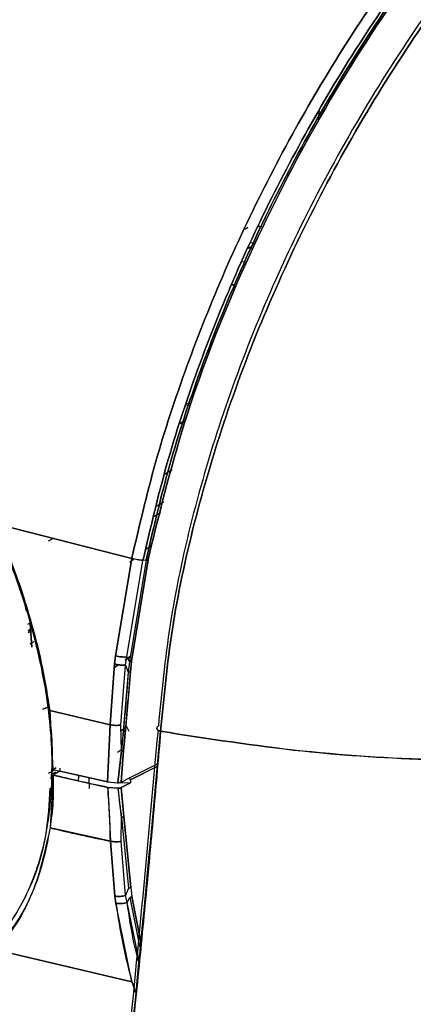
# Model space of a CAD drawing. Units: inches. Extents: x 1 to 32.4, y 1.2 to 24.6.
# Drawn here: x 3.4 to 4.3, y 18.1 to 20.2 of the extents above; entities that cross this region are included whole.
import ezdxf

# ---------------------------------------------------------------- set-up
doc = ezdxf.new("R2010")
doc.units = ezdxf.units.IN
doc.header["$LTSCALE"] = 3
doc.header["$MEASUREMENT"] = 0

msp = doc.modelspace()

# ---------------------------------------------------------------- linework, layer by layer
at = {"color": 7, "linetype": 'Continuous', "lineweight": 25}
for p, q in [((4.0741, 19.9967), (4.0772, 20.0226)), ((3.9204, 19.7668), (3.9141, 19.7632)), ((3.9141, 19.7632), (3.9204, 19.7668)), ((3.944, 19.769), (3.9514, 19.7696)), ((3.9514, 19.7696), (3.944, 19.769)), ((3.9344, 19.7339), (3.9271, 19.7333)), ((3.9291, 19.7228), (3.9216, 19.722)), ((3.9216, 19.722), (3.9291, 19.7228)), ((3.9296, 19.724), (3.9222, 19.7232)), ((3.9076, 19.6925), (3.915, 19.6933)), ((3.8926, 19.6432), (3.8854, 19.6425)), ((3.8926, 19.6432), (3.8854, 19.6425)), ((3.885, 19.6415), (3.8922, 19.6422)), ((3.885, 19.6414), (3.8922, 19.6422)), ((3.7929, 19.38), (3.7859, 19.3792)), ((3.7929, 19.38), (3.7859, 19.3792)), ((3.7875, 19.384), (3.7945, 19.3848)), ((3.7875, 19.384), (3.7945, 19.3848)), ((3.7733, 19.3404), (3.7816, 19.3452)), ((3.7816, 19.3452), (3.7733, 19.3404)), ((3.7389, 19.2302), (3.7561, 19.2402)), ((3.7215, 19.1603), (3.7368, 19.1692)), ((3.7368, 19.1692), (3.7215, 19.1603)), ((3.7158, 19.1374), (3.7304, 19.1459)), ((3.7304, 19.1459), (3.7158, 19.1374)), ((3.6676, 19.0461), (3.371, 19.1219)), ((3.371, 19.1219), (3.6676, 19.0461)), ((3.4863, 19.0844), (3.4959, 19.09)), ((3.6978, 19.0655), (3.7115, 19.0763)), ((3.6676, 19.0461), (3.6326, 18.8342)), ((3.6326, 18.8342), (3.6676, 19.0461)), ((3.6988, 19.0427), (3.6628, 18.8216)), ((3.6988, 19.0427), (3.6628, 18.8216)), ((3.6634, 19.0383), (3.6713, 19.0445)), ((3.7031, 19.043), (3.6671, 18.8225)), ((3.6671, 18.8225), (3.7031, 19.043)), ((3.6676, 19.0461), (3.6679, 19.0474)), ((3.692, 19.0418), (3.6922, 19.043)), ((3.6922, 19.043), (3.6988, 19.0427)), ((3.6922, 19.043), (3.6988, 19.0427)), ((3.7054, 19.0538), (3.7031, 19.043)), ((3.6573, 18.8317), (3.692, 19.0418)), ((3.6573, 18.8317), (3.692, 19.0418)), ((3.4339, 18.9509), (3.4383, 18.9318)), ((3.4383, 18.9318), (3.4339, 18.9509)), ((3.4457, 18.9054), (3.4407, 18.9025)), ((3.4418, 18.8887), (3.4486, 18.8927)), ((3.4486, 18.8927), (3.4418, 18.8887)), ((3.4459, 18.9045), (3.4501, 18.8533)), ((3.4501, 18.8533), (3.4459, 18.9045)), ((3.4421, 18.8853), (3.4494, 18.8895)), ((3.6326, 18.8342), (3.6303, 18.8166)), ((3.6303, 18.8166), (3.6326, 18.8342)), ((3.6645, 18.8325), (3.6531, 18.8248)), ((3.6531, 18.8248), (3.6645, 18.8325)), ((3.6537, 18.8136), (3.6573, 18.8317)), ((3.6628, 18.8216), (3.6573, 18.8317)), ((3.6205, 18.684), (3.6303, 18.8166)), ((3.6303, 18.8166), (3.6205, 18.684)), ((3.6384, 18.8149), (3.6297, 18.8091)), ((3.6297, 18.8091), (3.6384, 18.8149)), ((3.6441, 18.6834), (3.6537, 18.8136)), ((3.6441, 18.6834), (3.6537, 18.8136)), ((3.6537, 18.8136), (3.6602, 18.7986)), ((3.6628, 18.8216), (3.6602, 18.7986)), ((3.6649, 18.7997), (3.6671, 18.8225)), ((3.6671, 18.8225), (3.6649, 18.7997)), ((3.6602, 18.7986), (3.645, 18.6272)), ((3.6649, 18.7997), (3.6517, 18.649)), ((3.483, 18.722), (3.474, 18.7177)), ((3.474, 18.7177), (3.483, 18.722)), ((3.489, 18.7149), (3.4957, 18.5867)), ((3.489, 18.7149), (3.6205, 18.684)), ((3.489, 18.7149), (3.4957, 18.5867)), ((3.6205, 18.684), (3.489, 18.7149)), ((3.6205, 18.684), (3.6149, 18.5597)), ((3.6149, 18.5597), (3.6205, 18.684)), ((3.645, 18.6272), (3.6441, 18.6834)), ((3.645, 18.6272), (3.6441, 18.6834)), ((3.6622, 18.6696), (3.6549, 18.6838)), ((3.6543, 18.6776), (3.6443, 18.6712)), ((3.653, 18.6637), (3.6481, 18.6605)), ((3.6481, 18.6605), (3.653, 18.6637)), ((3.6489, 18.669), (3.6538, 18.6722)), ((3.6517, 18.649), (3.6497, 18.6281)), ((3.6452, 18.6293), (3.6369, 18.624)), ((3.645, 18.6272), (3.6372, 18.5577)), ((3.6372, 18.5578), (3.645, 18.6272)), ((3.6444, 18.5594), (3.6497, 18.6281)), ((3.6497, 18.6281), (3.6444, 18.5594)), ((3.6645, 18.5695), (3.7238, 18.5993)), ((3.6645, 18.5695), (3.7238, 18.5993)), ((3.7232, 18.5929), (3.6645, 18.5635)), ((3.7232, 18.5931), (3.665, 18.5639)), ((3.4993, 18.585), (3.4854, 18.5779)), ((3.4962, 18.5746), (3.4896, 18.4595)), ((3.4962, 18.5708), (3.4912, 18.5682)), ((3.4912, 18.5682), (3.4962, 18.5708)), ((3.492, 18.5763), (3.5029, 18.5819)), ((3.4957, 18.5867), (3.5031, 18.5909)), ((3.4957, 18.5867), (3.6149, 18.5597)), ((3.5109, 18.5831), (3.4962, 18.5746)), ((3.5109, 18.5831), (3.4962, 18.5746)), ((3.4962, 18.5746), (3.6154, 18.5477)), ((3.511, 18.5896), (3.5109, 18.5831)), ((3.6215, 18.5582), (3.5109, 18.5831)), ((3.5516, 18.5616), (3.5525, 18.572)), ((3.5755, 18.5456), (3.5746, 18.5688)), ((3.6149, 18.5597), (3.6372, 18.5578)), ((3.6364, 18.5569), (3.6215, 18.5582)), ((3.665, 18.5575), (3.6364, 18.5569)), ((3.6444, 18.5594), (3.6645, 18.5695)), ((3.6449, 18.5474), (3.665, 18.5575)), ((3.665, 18.5575), (3.6449, 18.5474)), ((3.6645, 18.5635), (3.6645, 18.5695)), ((3.665, 18.5639), (3.665, 18.5575)), ((3.496, 18.5429), (3.4886, 18.5391)), ((3.4886, 18.5391), (3.496, 18.5429)), ((3.6154, 18.5477), (3.6377, 18.5457)), ((3.6154, 18.5477), (3.621, 18.4306)), ((3.6377, 18.5457), (3.6154, 18.5477)), ((3.6455, 18.4823), (3.6377, 18.5457)), ((3.6449, 18.5474), (3.6502, 18.4842)), ((3.6502, 18.4842), (3.6449, 18.5474)), ((3.6446, 18.43), (3.6455, 18.4823)), ((3.6446, 18.43), (3.6455, 18.4823)), ((3.6455, 18.4823), (3.6607, 18.3282)), ((3.6455, 18.4823), (3.6607, 18.3282)), ((3.6654, 18.33), (3.6502, 18.4842)), ((3.6502, 18.4842), (3.6654, 18.33)), ((3.621, 18.4306), (3.4896, 18.4595)), ((3.621, 18.4306), (3.6308, 18.3107)), ((3.6308, 18.3107), (3.621, 18.4306)), ((3.6541, 18.3123), (3.6446, 18.43)), ((3.6541, 18.3123), (3.6446, 18.43)), ((3.6607, 18.3282), (3.6541, 18.3123)), ((3.6654, 18.33), (3.6675, 18.3098)), ((3.6308, 18.3107), (3.6331, 18.2954)), ((3.6331, 18.2954), (3.6308, 18.3107)), ((3.6681, 18.1241), (3.6331, 18.2954)), ((3.6577, 18.297), (3.6541, 18.3123)), ((3.6577, 18.297), (3.6632, 18.3079)), ((3.6842, 18.1673), (3.6577, 18.297)), ((3.6632, 18.3079), (3.6866, 18.1916)), ((3.6632, 18.3079), (3.6866, 18.1916)), ((3.6882, 18.2073), (3.6675, 18.3098)), ((3.6675, 18.3098), (3.6882, 18.2073)), ((3.6681, 18.1241), (3.3716, 18.194)), ((3.3716, 18.194), (3.6681, 18.1241)), ((3.6681, 18.1241), (3.6684, 18.1232)), ((3.6684, 18.1232), (3.6681, 18.1241)), ((3.6684, 18.1232), (3.6759, 18.1016)), ((3.6759, 18.1016), (3.6684, 18.1232))]:
    msp.add_line(p, q, dxfattribs=at)
for points, knots in [([(2.0358, 19.6483), (2.0428, 19.7219), (2.0568, 19.869), (2.106, 20.1001), (2.1749, 20.3343), (2.2646, 20.569), (2.3732, 20.8004), (2.499, 21.025), (2.6402, 21.2392), (2.7945, 21.4398), (2.9596, 21.6236), (3.133, 21.788), (3.3118, 21.9302), (3.4935, 22.0481), (3.6752, 22.1398), (3.8543, 22.2047), (4.0267, 22.2383), (4.1463, 22.2491), (4.2041, 22.2401), (4.2107, 22.2391)], [0, 0, 0, 0, 0.061996, 0.123992, 0.185989, 0.247985, 0.309981, 0.371977, 0.433973, 0.49597, 0.557966, 0.619962, 0.681958, 0.743954, 0.80595, 0.867947, 0.929943, 0.991939, 1, 1, 1, 1]), ([(2.0358, 19.6483), (2.0428, 19.7219), (2.0568, 19.869), (2.106, 20.1001), (2.1749, 20.3343), (2.2646, 20.569), (2.3732, 20.8004), (2.499, 21.025), (2.6402, 21.2392), (2.7945, 21.4398), (2.9596, 21.6236), (3.133, 21.788), (3.3118, 21.9302), (3.4935, 22.0481), (3.6752, 22.1398), (3.8543, 22.2047), (4.0267, 22.2383), (4.1463, 22.2491), (4.2041, 22.2401), (4.2107, 22.2391)], [0, 0, 0, 0, 0.061996, 0.123992, 0.185989, 0.247985, 0.309981, 0.371977, 0.433973, 0.49597, 0.557966, 0.619962, 0.681958, 0.743954, 0.80595, 0.867947, 0.929943, 0.991939, 1, 1, 1, 1]), ([(4.2179, 22.238), (4.2089, 22.2395), (4.1488, 22.249), (4.0268, 22.2384), (3.8543, 22.2047), (3.6752, 22.1398), (3.4935, 22.0481), (3.3118, 21.9302), (3.133, 21.788), (2.9596, 21.6236), (2.7945, 21.4398), (2.6402, 21.2392), (2.499, 21.025), (2.3732, 20.8004), (2.2646, 20.569), (2.1749, 20.3343), (2.106, 20.1001), (2.0568, 19.869), (2.0428, 19.7219), (2.0358, 19.6483)], [0, 0, 0, 0, 0.010895, 0.072714, 0.134533, 0.196352, 0.258171, 0.31999, 0.381809, 0.443628, 0.505447, 0.567266, 0.629085, 0.690905, 0.752724, 0.814543, 0.876362, 0.938181, 1, 1, 1, 1]), ([(4.2184, 22.2383), (4.2057, 22.239), (4.1458, 22.242), (4.031, 22.2248), (3.8758, 22.1862), (3.7163, 22.124), (3.555, 22.0411), (3.3938, 21.9378), (3.2344, 21.8156), (3.0787, 21.6759), (2.9287, 21.5202), (2.786, 21.3504), (2.6524, 21.1685), (2.5293, 20.9767), (2.4183, 20.7771), (2.3205, 20.5722), (2.2375, 20.3644), (2.1688, 20.1557), (2.1369, 20.0186), (2.1209, 19.9501)], [0, 0, 0, 0, 0.016518, 0.077986, 0.139454, 0.200921, 0.262389, 0.323856, 0.385324, 0.446792, 0.508259, 0.569727, 0.631194, 0.692662, 0.75413, 0.815597, 0.877065, 0.938532, 1, 1, 1, 1]), ([(2.122, 19.9398), (2.1381, 20.0088), (2.1704, 20.147), (2.2396, 20.3574), (2.3232, 20.5669), (2.4218, 20.7735), (2.5337, 20.9747), (2.6578, 21.1681), (2.7925, 21.3514), (2.9364, 21.5226), (3.0876, 21.6795), (3.2445, 21.8204), (3.4052, 21.9436), (3.5678, 22.0477), (3.7303, 22.1312), (3.8912, 22.194), (4.0474, 22.2326), (4.1571, 22.2498), (4.2117, 22.2474), (4.2185, 22.2471)], [0, 0, 0, 0, 0.0619465, 0.123893, 0.1858394, 0.2477859, 0.3097324, 0.3716789, 0.4336254, 0.4955718, 0.5575183, 0.6194648, 0.6814113, 0.7433578, 0.8053042, 0.8672507, 0.9291972, 0.9911437, 1, 1, 1, 1]), ([(4.2177, 22.2472), (4.2111, 22.2475), (4.1568, 22.2498), (4.0474, 22.2326), (3.8912, 22.194), (3.7303, 22.1312), (3.5678, 22.0477), (3.4052, 21.9436), (3.2445, 21.8204), (3.0876, 21.6795), (2.9364, 21.5226), (2.7925, 21.3514), (2.6578, 21.1681), (2.5337, 20.9747), (2.4218, 20.7735), (2.3232, 20.5669), (2.2396, 20.3574), (2.1704, 20.147), (2.1381, 20.0088), (2.122, 19.9398)], [0, 0, 0, 0, 0.00851, 0.070478, 0.132446, 0.194414, 0.256383, 0.318351, 0.380319, 0.442287, 0.504255, 0.566223, 0.628191, 0.690159, 0.752128, 0.814096, 0.876064, 0.938032, 1, 1, 1, 1]), ([(4.0581, 22.2216), (4.0477, 22.2205), (3.9876, 22.2141), (3.8721, 22.1806), (3.7136, 22.1204), (3.5526, 22.0373), (3.3919, 21.9345), (3.2329, 21.8126), (3.0778, 21.6732), (2.9282, 21.518), (2.7859, 21.3487), (2.6527, 21.1674), (2.5299, 20.9761), (2.4193, 20.7772), (2.3218, 20.5728), (2.2391, 20.3656), (2.1706, 20.1575), (2.1387, 20.0209), (2.1228, 19.9526)], [0, 0, 0, 0, 0.013867, 0.079609, 0.145352, 0.211094, 0.276836, 0.342578, 0.40832, 0.474062, 0.539805, 0.605547, 0.671289, 0.737031, 0.802773, 0.868516, 0.934258, 1, 1, 1, 1]), ([(3.8831, 22.1872), (3.8766, 22.1859), (3.8129, 22.1732), (3.6861, 22.1221), (3.5059, 22.033), (3.325, 21.915), (3.1471, 21.7737), (2.9746, 21.6102), (2.8104, 21.4274), (2.6568, 21.2278), (2.5164, 21.0147), (2.3912, 20.7913), (2.2832, 20.5611), (2.1939, 20.3276), (2.1253, 20.0946), (2.0763, 19.8647), (2.0624, 19.7183), (2.0554, 19.6452)], [0, 0, 0, 0, 0.0080403, 0.0789387, 0.1497708, 0.2205976, 0.2914961, 0.3623281, 0.4331551, 0.5040534, 0.5748854, 0.6457122, 0.7166105, 0.7874427, 0.8582696, 0.9291693, 1, 1, 1, 1]), ([(2.0554, 19.6452), (2.0624, 19.7184), (2.0763, 19.8647), (2.1253, 20.0946), (2.1939, 20.3276), (2.2832, 20.5611), (2.3912, 20.7913), (2.5164, 21.0147), (2.6569, 21.2278), (2.8104, 21.4273), (2.9746, 21.6102), (3.1471, 21.7737), (3.325, 21.915), (3.5059, 22.033), (3.6861, 22.122), (3.8128, 22.1731), (3.8766, 22.1858), (3.883, 22.1871)], [0, 0, 0, 0, 0.070855, 0.14171, 0.212565, 0.28342, 0.354274, 0.425129, 0.495984, 0.566839, 0.637694, 0.708549, 0.779404, 0.850259, 0.921113, 0.991968, 1, 1, 1, 1]), ([(6.5001, 20.8794), (6.4808, 20.9193), (6.4399, 21.004), (6.3579, 21.1113), (6.2597, 21.2045), (6.1477, 21.2763), (6.0237, 21.3265), (5.8889, 21.3542), (5.745, 21.3592), (5.5938, 21.3415), (5.4369, 21.3013), (5.2762, 21.2389), (5.1136, 21.1552), (4.951, 21.0512), (4.7904, 20.928), (4.6335, 20.7871), (4.4822, 20.6301), (4.3384, 20.459), (4.2036, 20.2756), (4.0796, 20.0823), (3.9677, 19.8811), (3.8691, 19.6745), (3.7855, 19.465), (3.7162, 19.2546), (3.684, 19.1164), (3.6679, 19.0474)], [0, 0, 0, 0, 0.038827, 0.082517, 0.126206, 0.169896, 0.213586, 0.257276, 0.300965, 0.344655, 0.388345, 0.432034, 0.475724, 0.519414, 0.563103, 0.606793, 0.650483, 0.694172, 0.737862, 0.781552, 0.825241, 0.868931, 0.912621, 0.95631, 1, 1, 1, 1]), ([(3.6679, 19.0474), (3.684, 19.1164), (3.7162, 19.2546), (3.7855, 19.465), (3.8691, 19.6745), (3.9677, 19.8811), (4.0796, 20.0823), (4.2036, 20.2756), (4.3384, 20.459), (4.4822, 20.6301), (4.6335, 20.7871), (4.7904, 20.928), (4.951, 21.0512), (5.1136, 21.1552), (5.2762, 21.2389), (5.4369, 21.3013), (5.5938, 21.3415), (5.745, 21.3592), (5.8889, 21.3542), (6.0237, 21.3265), (6.1477, 21.2763), (6.2599, 21.2046), (6.3575, 21.1108), (6.4259, 21.025), (6.456, 20.9647), (6.4639, 20.9488)], [0, 0, 0, 0, 0.044726, 0.089451, 0.134177, 0.178903, 0.223629, 0.268354, 0.31308, 0.357806, 0.402532, 0.447257, 0.491983, 0.536709, 0.581435, 0.62616, 0.670886, 0.715612, 0.760337, 0.805063, 0.849789, 0.894515, 0.93924, 0.983966, 1, 1, 1, 1]), ([(6.4793, 20.9034), (6.4672, 20.928), (6.4333, 20.9969), (6.3605, 21.0901), (6.2633, 21.1829), (6.1521, 21.254), (6.0291, 21.3038), (5.8954, 21.3313), (5.7527, 21.3363), (5.6027, 21.3188), (5.447, 21.2788), (5.2876, 21.217), (5.1264, 21.134), (4.9651, 21.0307), (4.8057, 20.9085), (4.6501, 20.7688), (4.5, 20.6131), (4.3573, 20.4433), (4.2237, 20.2614), (4.1006, 20.0696), (3.9896, 19.87), (3.8918, 19.6651), (3.8089, 19.4573), (3.7402, 19.2486), (3.7082, 19.1115), (3.6922, 19.043)], [0, 0, 0, 0, 0.024694, 0.069026, 0.113358, 0.15769, 0.202022, 0.246354, 0.290687, 0.335019, 0.379351, 0.423683, 0.468015, 0.512347, 0.556679, 0.601011, 0.645343, 0.689675, 0.734007, 0.77834, 0.822672, 0.867004, 0.911336, 0.955668, 1, 1, 1, 1]), ([(3.6922, 19.043), (3.7082, 19.1115), (3.7402, 19.2486), (3.8089, 19.4573), (3.8918, 19.6651), (3.9896, 19.87), (4.1006, 20.0696), (4.2237, 20.2614), (4.3573, 20.4433), (4.5, 20.6131), (4.6501, 20.7688), (4.8057, 20.9085), (4.9651, 21.0307), (5.1264, 21.134), (5.2876, 21.217), (5.447, 21.2788), (5.6027, 21.3188), (5.7527, 21.3363), (5.8954, 21.3313), (6.0291, 21.3038), (6.1521, 21.254), (6.2634, 21.1829), (6.3603, 21.0899), (6.4279, 21.0052), (6.4575, 20.9459), (6.4651, 20.9305)], [0, 0, 0, 0, 0.044747, 0.089493, 0.13424, 0.178986, 0.223733, 0.268479, 0.313226, 0.357972, 0.402719, 0.447465, 0.492212, 0.536958, 0.581705, 0.626452, 0.671198, 0.715945, 0.760691, 0.805438, 0.850184, 0.894931, 0.939677, 0.984424, 1, 1, 1, 1]), ([(3.6988, 19.0427), (3.7148, 19.111), (3.7466, 19.2477), (3.8151, 19.4558), (3.8978, 19.663), (3.9953, 19.8673), (4.106, 20.0663), (4.2287, 20.2575), (4.362, 20.4389), (4.5042, 20.6082), (4.6538, 20.7634), (4.809, 20.9027), (4.9679, 21.0246), (5.1287, 21.1275), (5.2895, 21.2103), (5.4485, 21.2719), (5.6036, 21.3118), (5.7532, 21.3293), (5.8955, 21.3243), (6.0288, 21.2968), (6.1516, 21.2474), (6.2619, 21.1757), (6.35, 21.096), (6.3946, 21.0324), (6.4124, 21.0069)], [0, 0, 0, 0, 0.046155, 0.09231, 0.138464, 0.184619, 0.230774, 0.276929, 0.323084, 0.369238, 0.415393, 0.461548, 0.507703, 0.553858, 0.600012, 0.646167, 0.692322, 0.738477, 0.784632, 0.830787, 0.876941, 0.923096, 0.969251, 1, 1, 1, 1]), ([(6.4124, 21.0069), (6.3946, 21.0324), (6.35, 21.096), (6.2619, 21.1757), (6.1516, 21.2474), (6.0288, 21.2968), (5.8955, 21.3243), (5.7532, 21.3293), (5.6036, 21.3118), (5.4485, 21.2719), (5.2895, 21.2103), (5.1287, 21.1275), (4.9679, 21.0246), (4.809, 20.9027), (4.6538, 20.7634), (4.5042, 20.6082), (4.362, 20.4389), (4.2287, 20.2575), (4.106, 20.0663), (3.9953, 19.8673), (3.8978, 19.663), (3.8151, 19.4558), (3.7466, 19.2477), (3.7148, 19.111), (3.6988, 19.0427)], [0, 0, 0, 0, 0.030749, 0.076903, 0.123058, 0.169213, 0.215368, 0.261523, 0.307678, 0.353832, 0.399987, 0.446142, 0.492297, 0.538452, 0.584607, 0.630761, 0.676916, 0.723071, 0.769226, 0.815381, 0.861536, 0.90769, 0.953845, 1, 1, 1, 1]), ([(6.3831, 21.0356), (6.373, 21.0509), (6.3244, 21.1247), (6.2045, 21.2142), (6.0272, 21.298), (5.8238, 21.3292), (5.6029, 21.3111), (5.3695, 21.2431), (5.1299, 21.1273), (4.8903, 20.9665), (4.6569, 20.7651), (4.4359, 20.5283), (4.2331, 20.2622), (4.0535, 19.9738), (3.9028, 19.6709), (3.7815, 19.3604), (3.7307, 19.156), (3.7054, 19.0538)], [0, 0, 0, 0, 0.018346, 0.088464, 0.158582, 0.2287, 0.298818, 0.368937, 0.439055, 0.509173, 0.579291, 0.649409, 0.719527, 0.789646, 0.859764, 0.929882, 1, 1, 1, 1]), ([(3.7054, 19.0538), (3.7307, 19.156), (3.7815, 19.3604), (3.9028, 19.6709), (4.0535, 19.9738), (4.2331, 20.2622), (4.4359, 20.5283), (4.6569, 20.7651), (4.8903, 20.9665), (5.1299, 21.1273), (5.3695, 21.2431), (5.6029, 21.3111), (5.8238, 21.3292), (6.0272, 21.298), (6.2045, 21.2142), (6.3244, 21.1247), (6.373, 21.0509), (6.3831, 21.0356)], [0, 0, 0, 0, 0.070118, 0.140236, 0.210354, 0.280473, 0.350591, 0.420709, 0.490827, 0.560945, 0.631063, 0.701182, 0.7713, 0.841418, 0.911536, 0.981654, 1, 1, 1, 1]), ([(3.7306, 18.6699), (3.7376, 18.7435), (3.7516, 18.8906), (3.8008, 19.1217), (3.8697, 19.3559), (3.9594, 19.5906), (4.068, 19.822), (4.1938, 20.0466), (4.335, 20.2608), (4.4893, 20.4614), (4.6544, 20.6453), (4.8278, 20.8096), (5.0066, 20.9518), (5.1883, 21.0697), (5.37, 21.1616), (5.5489, 21.2259), (5.7222, 21.2617), (5.8873, 21.2684), (6.0417, 21.246), (6.1828, 21.1948), (6.3087, 21.1156), (6.417, 21.0092), (6.5077, 20.8793), (6.5508, 20.7737), (6.5724, 20.7209)], [0, 0, 0, 0, 0.0454612, 0.0909225, 0.1363837, 0.1818449, 0.2273062, 0.2727674, 0.3182286, 0.3636899, 0.4091511, 0.4546124, 0.5000736, 0.5455348, 0.5909961, 0.6364573, 0.6819185, 0.7273798, 0.772841, 0.8183022, 0.8637635, 0.9092247, 0.9546859, 1, 1, 1, 1]), ([(6.5318, 20.8113), (6.5227, 20.8327), (6.4915, 20.9064), (6.4164, 21.0087), (6.3089, 21.1158), (6.1828, 21.1947), (6.0417, 21.2461), (5.8873, 21.2684), (5.7222, 21.2617), (5.5489, 21.2259), (5.37, 21.1616), (5.1883, 21.0697), (5.0066, 20.9518), (4.8278, 20.8096), (4.6544, 20.6453), (4.4893, 20.4614), (4.335, 20.2608), (4.1938, 20.0466), (4.068, 19.822), (3.9594, 19.5906), (3.8697, 19.3559), (3.8008, 19.1217), (3.7516, 18.8906), (3.7376, 18.7435), (3.7306, 18.6699)], [0, 0, 0, 0, 0.019141, 0.065849, 0.112556, 0.159264, 0.205972, 0.252679, 0.299387, 0.346094, 0.392802, 0.439509, 0.486217, 0.532924, 0.579632, 0.62634, 0.673047, 0.719755, 0.766462, 0.81317, 0.859877, 0.906585, 0.953292, 1, 1, 1, 1]), ([(2.136, 19.3766), (2.1385, 19.4264), (2.1436, 19.5261), (2.1839, 19.6508), (2.2466, 19.7509), (2.3317, 19.8214), (2.4352, 19.8597), (2.5533, 19.8644), (2.6814, 19.8354), (2.8147, 19.7736), (2.948, 19.6815), (3.0761, 19.5626), (3.1942, 19.4215), (3.2978, 19.2637), (3.3826, 19.0952), (3.4462, 18.922), (3.4832, 18.7528), (3.4978, 18.6321), (3.492, 18.5752), (3.4911, 18.5665)], [0, 0, 0, 0, 0.061798, 0.123597, 0.185395, 0.247194, 0.308992, 0.370791, 0.432589, 0.494388, 0.556186, 0.617985, 0.679783, 0.741582, 0.80338, 0.865178, 0.926977, 0.988775, 1, 1, 1, 1]), ([(3.4892, 18.5457), (3.4873, 18.5122), (3.4825, 18.4292), (3.4452, 18.319), (3.3829, 18.2185), (3.2977, 18.1481), (3.1942, 18.1098), (3.0761, 18.1051), (2.948, 18.1341), (2.8147, 18.1959), (2.6814, 18.288), (2.5533, 18.4069), (2.4352, 18.548), (2.3317, 18.7058), (2.2466, 18.8744), (2.1839, 19.047), (2.1436, 19.2183), (2.1385, 19.3238), (2.136, 19.3766)], [0, 0, 0, 0, 0.043085, 0.106879, 0.170674, 0.234468, 0.298262, 0.362057, 0.425851, 0.489645, 0.55344, 0.617234, 0.681028, 0.744823, 0.808617, 0.872411, 0.936206, 1, 1, 1, 1]), ([(3.371, 19.1219), (3.3863, 19.0851), (3.416, 19.0132), (3.4493, 18.9074), (3.4743, 18.8078), (3.4842, 18.7453), (3.489, 18.7149)], [0, 0, 0, 0, 0.2685355, 0.524707, 0.7685244, 1, 1, 1, 1]), ([(3.371, 19.1219), (3.3985, 19.0529), (3.4535, 18.9149), (3.4772, 18.7816), (3.489, 18.7149)], [0, 0, 0, 0, 0.500068, 1, 1, 1, 1]), ([(3.692, 19.0418), (3.6879, 19.0421), (3.6798, 19.0428), (3.6717, 19.045), (3.6676, 19.0461)], [0, 0, 0, 0, 0.500002, 1, 1, 1, 1]), ([(3.7031, 19.043), (3.7024, 19.0429), (3.7011, 19.0427), (3.6996, 19.0427), (3.6988, 19.0427)], [0, 0, 0, 0, 0.500157, 1, 1, 1, 1]), ([(3.7031, 19.043), (3.7034, 19.0448), (3.7042, 19.0484), (3.705, 19.052), (3.7054, 19.0538)], [0, 0, 0, 0, 0.5, 1, 1, 1, 1]), ([(6.0905, 18.9907), (6.0124, 18.9491), (5.8561, 18.8661), (5.5861, 18.7672), (5.2966, 18.6896), (4.9906, 18.6364), (4.6751, 18.6073), (4.356, 18.6034), (4.0381, 18.622), (3.833, 18.654), (3.7306, 18.6699)], [0, 0, 0, 0, 0.124875, 0.249841, 0.374895, 0.499987, 0.625076, 0.750136, 0.875123, 1, 1, 1, 1]), ([(3.7306, 18.6699), (3.8331, 18.6539), (4.0288, 18.6235), (4.2607, 18.6093), (4.4152, 18.606), (4.5008, 18.606), (4.5825, 18.6076), (4.6602, 18.6106), (4.7339, 18.6149), (4.8155, 18.621), (4.904, 18.6297), (4.9985, 18.6413), (5.0862, 18.6543), (5.167, 18.668), (5.2411, 18.6823), (5.3228, 18.6998), (5.4097, 18.7207), (5.4984, 18.7449), (5.5735, 18.7675), (5.6371, 18.7883), (5.7124, 18.8147), (5.7919, 18.8453), (5.8706, 18.879), (5.9315, 18.907), (5.9848, 18.9333), (6.0378, 18.9606), (6.0726, 18.9804), (6.0905, 18.9907)], [0, 0, 0, 0, 0.124935, 0.238406, 0.273451, 0.307034, 0.339127, 0.369708, 0.398758, 0.426267, 0.466591, 0.504506, 0.54, 0.573068, 0.603716, 0.631953, 0.675732, 0.714549, 0.747313, 0.775454, 0.800625, 0.851038, 0.887965, 0.9159, 0.942698, 0.970433, 1, 1, 1, 1]), ([(3.4461, 18.8606), (3.4484, 18.8616), (3.4513, 18.863), (3.4542, 18.8649), (3.4549, 18.8653)], [0, 0, 0, 0, 0.7721086, 1, 1, 1, 1]), ([(3.6573, 18.8317), (3.6531, 18.8316), (3.6449, 18.8315), (3.6367, 18.8333), (3.6326, 18.8342)], [0, 0, 0, 0, 0.499996, 1, 1, 1, 1]), ([(3.6326, 18.8342), (3.6367, 18.8333), (3.6449, 18.8315), (3.6531, 18.8316), (3.6573, 18.8317)], [0, 0, 0, 0, 0.500006, 1, 1, 1, 1]), ([(3.6303, 18.8166), (3.6342, 18.8157), (3.6419, 18.8138), (3.6498, 18.8137), (3.6537, 18.8136)], [0, 0, 0, 0, 0.501868, 1, 1, 1, 1]), ([(3.6537, 18.8136), (3.6497, 18.8137), (3.6419, 18.8138), (3.6341, 18.8157), (3.6303, 18.8166)], [0, 0, 0, 0, 0.500788, 1, 1, 1, 1]), ([(3.6671, 18.8225), (3.6664, 18.8223), (3.6651, 18.8219), (3.6635, 18.8217), (3.6628, 18.8216)], [0, 0, 0, 0, 0.498709, 1, 1, 1, 1]), ([(3.6628, 18.8216), (3.6635, 18.8217), (3.6651, 18.8219), (3.6664, 18.8223), (3.6671, 18.8225)], [0, 0, 0, 0, 0.499842, 1, 1, 1, 1]), ([(3.6517, 18.649), (3.654, 18.6741), (3.6587, 18.7243), (3.6629, 18.7746), (3.6649, 18.7997)], [0, 0, 0, 0, 0.5, 1, 1, 1, 1]), ([(3.6602, 18.7986), (3.6611, 18.7987), (3.6628, 18.7989), (3.6642, 18.7994), (3.6649, 18.7997)], [0, 0, 0, 0, 0.500005, 1, 1, 1, 1]), ([(2.2173, 18.7806), (2.2364, 18.747), (2.2834, 18.6641), (2.3675, 18.5376), (2.4708, 18.4022), (2.5838, 18.2735), (2.7063, 18.1519), (2.8378, 18.0383), (2.9779, 17.9333), (3.1257, 17.8378), (3.2807, 17.752), (3.4424, 17.6784), (3.5555, 17.6324), (3.6153, 17.6145), (3.6181, 17.6137)], [0, 0, 0, 0, 0.062226, 0.153175, 0.243965, 0.335856, 0.428213, 0.521435, 0.615073, 0.709479, 0.804236, 0.899558, 0.995293, 1, 1, 1, 1]), ([(3.6441, 18.6834), (3.6401, 18.6831), (3.6322, 18.6823), (3.6244, 18.6835), (3.6205, 18.684)], [0, 0, 0, 0, 0.498891, 1, 1, 1, 1]), ([(3.6205, 18.684), (3.6244, 18.6835), (3.6322, 18.6823), (3.6401, 18.6831), (3.6441, 18.6834)], [0, 0, 0, 0, 0.499196, 1, 1, 1, 1]), ([(3.7257, 18.6809), (3.725, 18.6805), (3.7235, 18.6796), (3.7224, 18.6778), (3.7222, 18.6761), (3.7229, 18.6744), (3.7242, 18.6728), (3.7261, 18.6716), (3.7282, 18.6706), (3.7298, 18.6701), (3.7306, 18.6699)], [0, 0, 0, 0, 0.147784, 0.289067, 0.423845, 0.552112, 0.673865, 0.789099, 0.897811, 1, 1, 1, 1]), ([(3.7249, 18.6725), (3.7014, 18.4154), (3.6541, 17.8986), (3.5922, 17.3754), (3.561, 17.1124)], [0, 0, 0, 0, 0.497299, 1, 1, 1, 1]), ([(3.7306, 18.6699), (3.7257, 18.6125), (3.7156, 18.4946), (3.6987, 18.3123), (3.6796, 18.1188), (3.6596, 17.9262), (3.6389, 17.7354), (3.6176, 17.5459), (3.5932, 17.3342), (3.5755, 17.1845), (3.5658, 17.1024)], [0, 0, 0, 0, 0.1108815, 0.2277957, 0.3507466, 0.4822918, 0.5965607, 0.715378, 0.8436637, 1, 1, 1, 1]), ([(3.5658, 17.1024), (3.5969, 17.3652), (3.6592, 17.8909), (3.7068, 18.4103), (3.7306, 18.6699)], [0, 0, 0, 0, 0.500036, 1, 1, 1, 1]), ([(3.7306, 18.6699), (3.7297, 18.6702), (3.728, 18.6707), (3.7257, 18.6718), (3.7237, 18.6733), (3.7224, 18.675), (3.7223, 18.6762), (3.7223, 18.6768)], [0, 0, 0, 0, 0.1735511, 0.3653216, 0.5715092, 0.7857486, 1, 1, 1, 1]), ([(3.6497, 18.6282), (3.649, 18.628), (3.6476, 18.6275), (3.6459, 18.6273), (3.645, 18.6272)], [0, 0, 0, 0, 0.491242, 1, 1, 1, 1]), ([(3.4962, 18.5746), (3.4965, 18.555), (3.4972, 18.5157), (3.4921, 18.4782), (3.4896, 18.4595)], [0, 0, 0, 0, 0.5003261, 1, 1, 1, 1]), ([(3.6154, 18.5477), (3.5954, 18.552), (3.5554, 18.5605), (3.5159, 18.5699), (3.4962, 18.5746)], [0, 0, 0, 0, 0.499763, 1, 1, 1, 1]), ([(3.6372, 18.5577), (3.6385, 18.5579), (3.6412, 18.5581), (3.6433, 18.559), (3.6444, 18.5594)], [0, 0, 0, 0, 0.500017, 1, 1, 1, 1]), ([(1.7522, 18.5467), (1.7366, 18.5033), (1.7026, 18.4088), (1.6835, 18.2603), (1.6882, 18.1037), (1.7213, 17.9482), (1.7815, 17.7954), (1.8684, 17.647), (1.9811, 17.5044), (2.1183, 17.3693), (2.2787, 17.2429), (2.4606, 17.1266), (2.662, 17.0216), (2.8809, 16.929), (3.1151, 16.8498), (3.362, 16.7847), (3.6191, 16.7346), (3.8837, 16.6998), (4.1531, 16.6808), (4.4244, 16.6777), (4.695, 16.6906), (4.9616, 16.7195), (5.2226, 16.763), (5.3883, 16.8046), (5.4712, 16.8255)], [0, 0, 0, 0, 0.038872, 0.08464, 0.130408, 0.176176, 0.221944, 0.267712, 0.31348, 0.359248, 0.405016, 0.450784, 0.496552, 0.54232, 0.588088, 0.633856, 0.679624, 0.725392, 0.77116, 0.816928, 0.862696, 0.908464, 0.954232, 1, 1, 1, 1]), ([(3.621, 18.4306), (3.6207, 18.45), (3.6202, 18.4888), (3.617, 18.5281), (3.6154, 18.5477)], [0, 0, 0, 0, 0.5024594, 1, 1, 1, 1]), ([(3.6377, 18.5457), (3.639, 18.5458), (3.6417, 18.546), (3.6438, 18.547), (3.6449, 18.5474)], [0, 0, 0, 0, 0.499865, 1, 1, 1, 1]), ([(3.6449, 18.5474), (3.6438, 18.547), (3.6417, 18.546), (3.639, 18.5458), (3.6377, 18.5457)], [0, 0, 0, 0, 0.499999, 1, 1, 1, 1]), ([(3.6377, 18.5457), (3.6377, 18.5457), (3.6377, 18.5457), (3.6377, 18.5457), (3.6377, 18.5457), (3.6377, 18.5457), (3.6387, 18.5349), (3.6408, 18.5135), (3.6439, 18.4927), (3.6455, 18.4823)], [0, 0, 0, 0, 0.000009, 0.000033, 0.000129, 0.000506, 0.002004, 0.501756, 1, 1, 1, 1]), ([(5.4712, 16.8255), (5.3883, 16.8046), (5.2226, 16.763), (4.9616, 16.7195), (4.695, 16.6906), (4.4244, 16.6777), (4.1531, 16.6808), (3.8837, 16.6998), (3.6191, 16.7346), (3.362, 16.7847), (3.1151, 16.8498), (2.8809, 16.929), (2.662, 17.0216), (2.4606, 17.1266), (2.2787, 17.2429), (2.1183, 17.3693), (1.9811, 17.5044), (1.8684, 17.647), (1.7815, 17.7954), (1.7214, 17.9481), (1.6881, 18.1037), (1.684, 18.2602), (1.6981, 18.3864), (1.7232, 18.4588), (1.7306, 18.4801)], [0, 0, 0, 0, 0.046694, 0.093387, 0.140081, 0.186774, 0.233468, 0.280161, 0.326855, 0.373548, 0.420242, 0.466936, 0.513629, 0.560323, 0.607016, 0.65371, 0.700403, 0.747097, 0.79379, 0.840484, 0.887178, 0.933871, 0.980565, 1, 1, 1, 1]), ([(3.6455, 18.4823), (3.6463, 18.4825), (3.648, 18.483), (3.6495, 18.4838), (3.6502, 18.4842)], [0, 0, 0, 0, 0.503009, 1, 1, 1, 1]), ([(3.4896, 18.4595), (3.4844, 18.4327), (3.4739, 18.3784), (3.4479, 18.3082), (3.4148, 18.2447), (3.3864, 18.2113), (3.3716, 18.194)], [0, 0, 0, 0, 0.246067, 0.499752, 0.740561, 1, 1, 1, 1]), ([(3.4896, 18.4595), (3.4778, 18.4061), (3.4541, 18.2992), (3.3991, 18.229), (3.3716, 18.194)], [0, 0, 0, 0, 0.4997511, 1, 1, 1, 1]), ([(3.4896, 18.4595), (3.5113, 18.4544), (3.5548, 18.4442), (3.5989, 18.4351), (3.621, 18.4306)], [0, 0, 0, 0, 0.5002608, 1, 1, 1, 1]), ([(3.621, 18.4306), (3.6249, 18.4299), (3.6327, 18.4286), (3.6406, 18.4295), (3.6446, 18.43)], [0, 0, 0, 0, 0.500363, 1, 1, 1, 1]), ([(1.7248, 18.4039), (1.7168, 18.3591), (1.6996, 18.2627), (1.7066, 18.1138), (1.7388, 17.9593), (1.7988, 17.8076), (1.8851, 17.6602), (1.997, 17.5186), (2.1333, 17.3843), (2.2926, 17.2588), (2.4732, 17.1433), (2.6733, 17.039), (2.8908, 16.947), (3.1233, 16.8684), (3.3686, 16.8037), (3.624, 16.7539), (3.8868, 16.7194), (4.1544, 16.7005), (4.4239, 16.6974), (4.6926, 16.7102), (4.9574, 16.739), (5.2166, 16.7822), (5.3813, 16.8235), (5.4636, 16.8442)], [0, 0, 0, 0, 0.041642, 0.08958, 0.137489, 0.185394, 0.233332, 0.281241, 0.329146, 0.377084, 0.424992, 0.472898, 0.520836, 0.568744, 0.616649, 0.664588, 0.712496, 0.760401, 0.80834, 0.856248, 0.904153, 0.952092, 1, 1, 1, 1]), ([(3.6607, 18.3282), (3.6615, 18.3284), (3.6633, 18.3288), (3.6647, 18.3296), (3.6654, 18.33)], [0, 0, 0, 0, 0.499998, 1, 1, 1, 1]), ([(3.6308, 18.3107), (3.6346, 18.3104), (3.6424, 18.3098), (3.6502, 18.3115), (3.6541, 18.3123)], [0, 0, 0, 0, 0.500005, 1, 1, 1, 1]), ([(3.6541, 18.3123), (3.6502, 18.3115), (3.6424, 18.3098), (3.6346, 18.3104), (3.6308, 18.3107)], [0, 0, 0, 0, 0.499386, 1, 1, 1, 1]), ([(3.6577, 18.297), (3.6536, 18.296), (3.6454, 18.2942), (3.6372, 18.295), (3.6331, 18.2954)], [0, 0, 0, 0, 0.499996, 1, 1, 1, 1]), ([(3.6331, 18.2954), (3.6377, 18.2658), (3.6468, 18.2066), (3.661, 18.1516), (3.6681, 18.1241)], [0, 0, 0, 0, 0.500001, 1, 1, 1, 1]), ([(3.6838, 18.1631), (3.6799, 18.1786), (3.669, 18.2214), (3.6621, 18.2675), (3.6577, 18.297)], [0, 0, 0, 0, 0.361654, 1, 1, 1, 1]), ([(3.6675, 18.3098), (3.6669, 18.3094), (3.6656, 18.3086), (3.664, 18.3081), (3.6632, 18.3079)], [0, 0, 0, 0, 0.499996, 1, 1, 1, 1]), ([(5.6153, 16.0445), (5.5218, 16.0211), (5.3349, 15.9741), (5.0407, 15.9251), (4.7401, 15.8924), (4.4351, 15.878), (4.1292, 15.8814), (3.8255, 15.9029), (3.5271, 15.9421), (3.2372, 15.9986), (2.9589, 16.072), (2.6949, 16.1613), (2.448, 16.2657), (2.2209, 16.384), (2.0159, 16.5151), (1.835, 16.6576), (1.6803, 16.81), (1.5533, 16.9707), (1.4553, 17.1381), (1.3874, 17.3103), (1.3503, 17.4856), (1.3441, 17.6623), (1.3699, 17.8382), (1.4227, 18.008), (1.4821, 18.1161), (1.5107, 18.168)], [0, 0, 0, 0, 0.043617, 0.087234, 0.13085, 0.174467, 0.218084, 0.261701, 0.305317, 0.348934, 0.392551, 0.436168, 0.479784, 0.523401, 0.567018, 0.610635, 0.654251, 0.697868, 0.741485, 0.785102, 0.828718, 0.872335, 0.915952, 0.959569, 1, 1, 1, 1]), ([(1.5098, 18.1662), (1.4816, 18.1149), (1.4225, 18.0074), (1.3699, 17.8382), (1.3441, 17.6623), (1.3503, 17.4856), (1.3874, 17.3103), (1.4553, 17.1381), (1.5533, 16.9707), (1.6803, 16.81), (1.835, 16.6576), (2.0159, 16.5151), (2.2209, 16.384), (2.448, 16.2657), (2.6949, 16.1613), (2.9589, 16.072), (3.2372, 15.9986), (3.5271, 15.9421), (3.8255, 15.9029), (4.1292, 15.8814), (4.4351, 15.878), (4.7401, 15.8924), (5.0407, 15.9251), (5.3349, 15.9741), (5.5218, 16.0211), (5.6153, 16.0445)], [0, 0, 0, 0, 0.039989, 0.083625, 0.127262, 0.170899, 0.214536, 0.258173, 0.30181, 0.345447, 0.389084, 0.43272, 0.476357, 0.519994, 0.563631, 0.607268, 0.650905, 0.694542, 0.738179, 0.781816, 0.825452, 0.869089, 0.912726, 0.956363, 1, 1, 1, 1])]:
    msp.add_open_spline(points, degree=3, knots=knots, dxfattribs=at)
for points in [[(6.0228, 21.2389), (5.9726, 21.2483), (5.8721, 21.2672), (5.7071, 21.2589), (5.5348, 21.2237), (5.3568, 21.1596), (5.1761, 21.0682), (4.9953, 20.9509), (4.8174, 20.8094), (4.645, 20.646), (4.4807, 20.4631), (4.3272, 20.2635), (4.1867, 20.0504), (4.0615, 19.8271), (3.9535, 19.5969), (3.8643, 19.3633), (3.7956, 19.1303), (3.7467, 18.9005), (3.7327, 18.7541), (3.7257, 18.6809)], [(2.136, 19.3766), (2.1385, 19.3238), (2.1436, 19.2183), (2.1839, 19.047), (2.2466, 18.8744), (2.3317, 18.7058), (2.4352, 18.548), (2.5533, 18.4069), (2.6814, 18.288), (2.8147, 18.1959), (2.948, 18.1341), (3.0761, 18.1051), (3.1942, 18.1098), (3.2977, 18.1481), (3.3827, 18.2186), (3.4458, 18.3185), (3.4847, 18.4441), (3.4978, 18.5904), (3.4847, 18.7519), (3.4458, 18.9223), (3.3827, 19.0951), (3.2977, 19.2637), (3.1942, 19.4215), (3.0761, 19.5626), (2.948, 19.6815), (2.8147, 19.7736), (2.6814, 19.8354), (2.5533, 19.8644), (2.4352, 19.8597), (2.3317, 19.8214), (2.2466, 19.7509), (2.1839, 19.6508), (2.1436, 19.5261), (2.1385, 19.4264), (2.136, 19.3766)], [(3.6679, 19.0474), (3.6719, 19.0462), (3.68, 19.0439), (3.6882, 19.0433), (3.6922, 19.043)], [(3.6988, 19.0427), (3.6996, 19.0427), (3.7011, 19.0427), (3.7024, 19.0429), (3.7031, 19.043)], [(3.6602, 18.7986), (3.6579, 18.7701), (3.6532, 18.713), (3.6477, 18.6558), (3.645, 18.6272)], [(3.6649, 18.7997), (3.6642, 18.7994), (3.6628, 18.7989), (3.6611, 18.7987), (3.6602, 18.7986)], [(3.6497, 18.6281), (3.65, 18.6316), (3.6507, 18.6385), (3.6514, 18.6455), (3.6517, 18.649)], [(3.645, 18.6272), (3.6459, 18.6273), (3.6476, 18.6275), (3.649, 18.628), (3.6497, 18.6282)], [(3.6502, 18.4842), (3.6495, 18.4838), (3.648, 18.483), (3.6463, 18.4825), (3.6455, 18.4823)], [(5.4636, 16.8442), (5.3813, 16.8235), (5.2166, 16.7822), (4.9574, 16.739), (4.6926, 16.7102), (4.4239, 16.6974), (4.1544, 16.7005), (3.8868, 16.7194), (3.624, 16.7539), (3.3686, 16.8038), (3.1234, 16.8684), (2.8908, 16.947), (2.6733, 17.039), (2.4732, 17.1433), (2.2926, 17.2588), (2.1333, 17.3843), (1.997, 17.5186), (1.8851, 17.6602), (1.7988, 17.8076), (1.7389, 17.9593), (1.7065, 18.1138), (1.6997, 18.2695), (1.7183, 18.3726), (1.7277, 18.4241)], [(3.6446, 18.43), (3.6406, 18.4295), (3.6327, 18.4286), (3.6249, 18.4299), (3.621, 18.4306)], [(3.6331, 18.2954), (3.6372, 18.295), (3.6454, 18.2942), (3.6536, 18.296), (3.6577, 18.297)]]:
    msp.add_open_spline(points, degree=3, dxfattribs=at)

doc.saveas('drawing.dxf')
